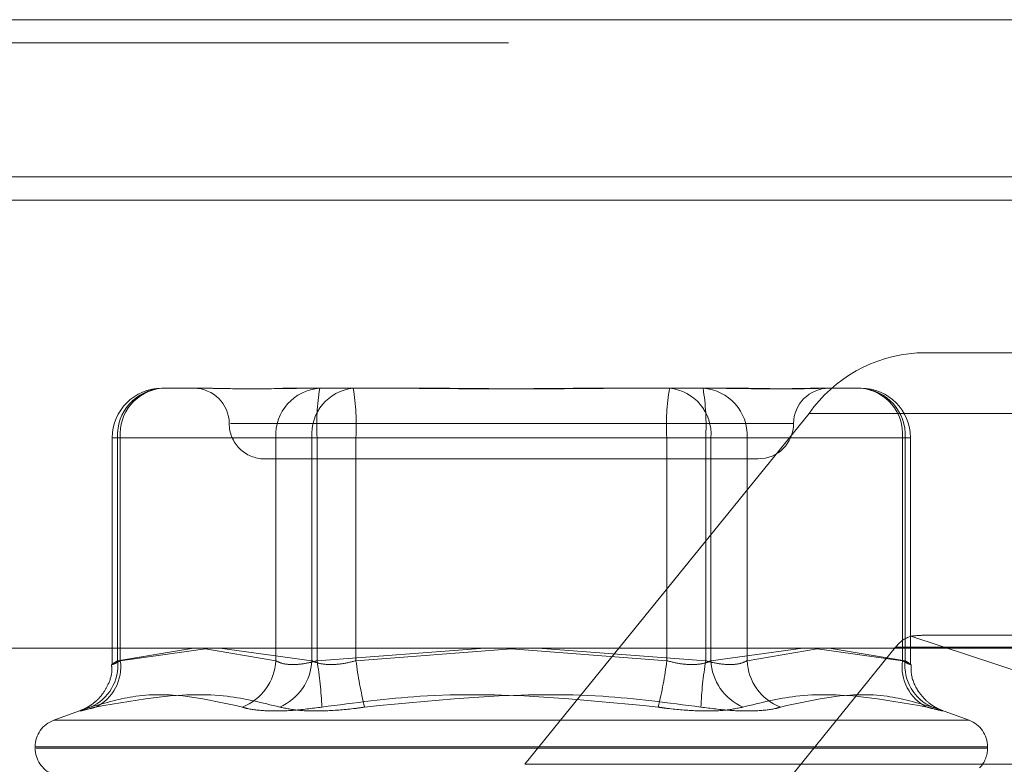
# Model space of a CAD drawing. Units: inches. Extents: x 0 to 23.4, y 0 to 16.5.
# Drawn here: x 5.1 to 5.2, y 14 to 14.1 of the extents above; entities that cross this region are included whole.
import ezdxf

# ---------------------------------------------------------------- set-up
doc = ezdxf.new("R2010")
doc.units = ezdxf.units.IN
doc.header["$MEASUREMENT"] = 0
doc.linetypes.add('HIDDEN', pattern=[0.07500000000000001, 0.05, -0.025])

msp = doc.modelspace()

# ---------------------------------------------------------------- linework, layer by layer
at = {"color": 7, "linetype": 'Continuous', "lineweight": 15}
for p, q in [((3.957078297, 14.063429725), (7.527478297, 14.063429725)), ((7.527478297, 14.0554569978), (3.957078297, 14.0554569978)), ((3.957078297, 14.0542751796), (7.527478297, 14.0542751796)), ((3.9240590796, 14.0315552093), (7.5584514186, 14.0315552093))]:
    msp.add_line(p, q, dxfattribs=at)
at = {"color": 7, "linetype": 'HIDDEN', "lineweight": 0}
for p, q in [((7.527478297, 14.063429725), (3.957078297, 14.063429725)), ((7.527478297, 14.0622479069), (3.957078297, 14.0622479069)), ((3.957078297, 14.0542751796), (7.527478297, 14.0542751796)), ((5.1534749542, 14.0465245006), (5.1482003212, 14.0465245006)), ((5.109874984, 14.0447349516), (5.1121381996, 14.0447349516)), ((5.1160298697, 14.0447349516), (5.1173330237, 14.0447349516)), ((5.1173330237, 14.0447349516), (5.1195962392, 14.0447349516)), ((5.1195962392, 14.0447349516), (5.1237272153, 14.0447349516)), ((5.1315105556, 14.0447349516), (5.1332091644, 14.0447349516)), ((5.1332091644, 14.0447349516), (5.1373401406, 14.0447349516)), ((5.1373401406, 14.0447349516), (5.1392079012, 14.0447349516)), ((5.1430995713, 14.0447349516), (5.1434950262, 14.0447349516)), ((5.1434950262, 14.0447349516), (5.1453627868, 14.0447349516)), ((5.1427231142, 14.0434612651), (5.1283000251, 14.0256625593)), ((5.1427231142, 14.0434612651), (5.201147263, 14.0434612651)), ((5.1133662169, 14.0429454026), (5.1419134616, 14.0429454026)), ((5.1073696154, 14.0422295829), (5.1073696154, 14.0307294957)), ((5.1077777069, 14.0422295829), (5.1073734332, 14.0422295829)), ((5.107639448, 14.0309155345), (5.107639448, 14.0422295829)), ((5.107639448, 14.0422295829), (5.1156620943, 14.0422295829)), ((5.117498962, 14.0422295829), (5.1077777069, 14.0422295829)), ((5.1077777069, 14.0422295829), (5.1077777069, 14.0309155345)), ((5.1177593714, 14.0422295829), (5.1156620943, 14.0422295829)), ((5.1156620943, 14.0422295829), (5.1156620943, 14.0309155345)), ((5.117498962, 14.0422295829), (5.119734498, 14.0422295829)), ((5.117498962, 14.0309155345), (5.117498962, 14.0422295829)), ((5.1177593714, 14.0422295829), (5.1355032728, 14.0422295829)), ((5.1177593714, 14.0309155345), (5.1177593714, 14.0422295829)), ((5.1374783994, 14.0422295829), (5.119734498, 14.0422295829)), ((5.119734498, 14.0422295829), (5.119734498, 14.0309155345)), ((5.1377388088, 14.0422295829), (5.1355032728, 14.0422295829)), ((5.1355032728, 14.0422295829), (5.1355032728, 14.0309155345)), ((5.1374783994, 14.0309155345), (5.1374783994, 14.0422295829)), ((5.1374783994, 14.0422295829), (5.1395756766, 14.0422295829)), ((5.1377388088, 14.0422295829), (5.147460064, 14.0422295829)), ((5.1377388088, 14.0309155345), (5.1377388088, 14.0422295829)), ((5.1395756766, 14.0422295829), (5.1395756766, 14.0309155345)), ((5.1475983228, 14.0422295829), (5.1395756766, 14.0422295829)), ((5.147460064, 14.0422295829), (5.1478643377, 14.0422295829)), ((5.147460064, 14.0422295829), (5.147460064, 14.0309155345)), ((5.1475983228, 14.0309155345), (5.1475983228, 14.0422295829)), ((5.1478681555, 14.0307294957), (5.1478681555, 14.0422295829)), ((5.1150920422, 14.0411558535), (5.1401457287, 14.0411558535)), ((5.1478859114, 14.0321616575), (5.1828430492, 14.020590029)), ((5.2102415017, 14.0322081083), (5.1485994263, 14.0322081083)), ((5.111490501, 14.0315552093), (5.107639448, 14.0309155345)), ((5.1077777069, 14.0309155345), (5.1123424169, 14.0315552093)), ((5.1156620943, 14.0309155345), (5.1118949826, 14.0315552093)), ((5.1128325381, 14.0315552093), (5.117498962, 14.0309155345)), ((5.1262768484, 14.0315552093), (5.1177593714, 14.0309155345)), ((5.119734498, 14.0309155345), (5.1276188854, 14.0315208576)), ((5.1355032728, 14.0309155345), (5.1271714511, 14.0315552093)), ((5.1289609225, 14.0315552093), (5.1374783994, 14.0309155345)), ((5.1326817907, 14.0137967555), (5.1471048798, 14.0315954612)), ((5.1424052328, 14.0315552093), (5.1377388088, 14.0309155345)), ((5.1395756766, 14.0309155345), (5.1431404874, 14.0315208576)), ((5.147460064, 14.0309155345), (5.1428953539, 14.0315552093)), ((5.1437472699, 14.0315552093), (5.1475983228, 14.0309155345)), ((5.2055290286, 14.0315954612), (5.1471048798, 14.0315954612)), ((5.1058492963, 14.0284249233), (5.1044019633, 14.0278981371)), ((5.1508358076, 14.0278981371), (5.1493884745, 14.0284249233)), ((5.1508283537, 14.0278981371), (5.1044094172, 14.0278981371)), ((5.1034599735, 14.0265528363), (5.1034599735, 14.0264815514)), ((5.151732654, 14.0265528363), (5.1034967882, 14.0265528363)), ((5.1517409827, 14.0264815514), (5.1035051169, 14.0264815514)), ((5.1517777974, 14.0264815514), (5.1517777974, 14.0265528363)), ((5.1867241739, 14.0256625593), (5.1283000251, 14.0256625593))]:
    msp.add_line(p, q, dxfattribs=at)
for centre, radius, start, end in [((5.1486479894, 14.0392956815), 0.0072426675306491, 93.5437022567, 144.8902164574), ((5.109874984, 14.0422295829), 0.0025053686471015, 90, 180), ((5.1100180427, 14.0423572339), 0.0023820174568155, 93.4431280779, 183.0719197876), ((5.1100988816, 14.0424170105), 0.0023287294645735, 95.5172705264, 184.6164387464), ((5.1115129441, 14.0429454026), 0.0017895490336439, 0, 90), ((5.1180406889, 14.0423572339), 0.002382017456822, 93.4431280781, 183.0719197875), ((5.1198201367, 14.0424170105), 0.0023287294645855, 95.5172705267, 184.6164387462), ((5.1292129205, 14.0428540176), 0.0114705581429455, 170.5620557107, 183.120612574), ((5.108280949, 14.0428540176), 0.0114705581425837, 356.8793874258, 9.4379442895), ((5.1469568219, 14.0428540176), 0.0114705581427019, 170.5620557106, 183.1206125742), ((5.1354176342, 14.0424170105), 0.0023287294645763, 355.3835612536, 84.4827294735), ((5.1260248504, 14.0428540176), 0.0114705581423469, 356.8793874257, 9.4379442897), ((5.1371970819, 14.0423572339), 0.002382017456815, 356.9280802124, 86.5568719223), ((5.1437248267, 14.0429454026), 0.0017895490336439, 90, 180), ((5.1452197282, 14.0423572339), 0.0023820174568195, 356.9280802124, 86.556871922), ((5.1451388893, 14.0424170105), 0.0023287294645755, 355.3835612536, 84.4827294735), ((5.1453627868, 14.0422295829), 0.0025053686471015, 0, 90), ((5.1150920422, 14.0429454026), 0.001789549033643, 180, 270.0000000001), ((5.1401457287, 14.0429454026), 0.0017895490336457, 270, 0), ((5.1484127084, 14.0306131848), 0.001635629164091, 108.7885227044, 143.0907278225), ((5.1053648792, 14.030667246), 0.0022880800804307, 293.0128760573, 6.2296576369), ((5.1055361626, 14.0305977335), 0.0022639607515122, 295.9051030335, 8.0694830293), ((5.1129907916, 14.031048982), 0.0026746339105829, 291.546859541, 357.1401135674), ((5.1147766846, 14.0310574319), 0.0027259730761779, 293.6946552322, 357.0161865539), ((5.0976329969, 14.0276161208), 0.0203950259831471, 2.6561270193, 9.3099625246), ((5.1407383397, 14.0335926368), 0.0211737630300027, 187.2636260864, 193.7463058933), ((5.1144994312, 14.0335926368), 0.0211737630300296, 346.2536941067, 352.7363739136), ((5.157604774, 14.0276161208), 0.0203950259815223, 170.6900374752, 177.3438729809), ((5.1404610863, 14.0310574319), 0.0027259730761794, 182.9838134461, 246.3053447678), ((5.1422469793, 14.031048982), 0.0026746339105915, 182.8598864328, 248.453140459), ((5.1497016083, 14.0305977335), 0.0022639607515183, 171.9305169708, 244.0948969665), ((5.1498728916, 14.030667246), 0.0022880800804315, 173.7703423632, 246.9871239427), ((5.1048916127, 14.0265528363), 0.0014316392269157, 110, 180), ((5.1503461582, 14.0265528363), 0.0014316392269151, 0, 70), ((5.1048916127, 14.0264815514), 0.0014316392269151, 180, 247.0196135937), ((5.1503461582, 14.0264815514), 0.0014316392269161, 315.5434609407, 0)]:
    msp.add_arc(centre, radius, start, end, dxfattribs=at)
msp.add_ellipse((5.1391099129, 14.0286290103), major_axis=(0.01016932956792615, 0.003384239682214129), ratio=0.1145449528, start_param=0.3314958448296154, end_param=0.4927816229325781, dxfattribs=at)
for points, knots in [([(5.117333023658484, 14.04473495158491), (5.117323548299686, 14.04473494938314), (5.116507580526689, 14.04473475977847), (5.115505704712092, 14.04470954893431), (5.113945018403921, 14.04470067721395), (5.112975978990777, 14.0447245333883), (5.112303342948051, 14.04473489378312), (5.1121438871569, 14.04473494959419), (5.112138199554609, 14.04473495158491)], [0, 0, 0, 0, 0.004418691445435, 0.3805143314231935, 0.50000202683995, 0.8761189857773451, 0.9955813085543896, 1, 1, 1, 1]), ([(5.12202860643595, 14.04473495158491), (5.122042319795066, 14.04473494938314), (5.123223241735359, 14.04473475977846), (5.124798365167361, 14.04470954893431), (5.127560900436403, 14.04470067721395), (5.129521925106141, 14.0447245333883), (5.13110512563983, 14.04473489378312), (5.131496592404543, 14.04473494959419), (5.131510555567949, 14.04473495158491)], [0, 0, 0, 0, 0.0044186914455069, 0.3805143314233027, 0.5000020268400525, 0.8761189857768781, 0.9955813085546033, 1, 1, 1, 1]), ([(5.13320916443773, 14.04473495158491), (5.133195451078615, 14.04473494938314), (5.132014529138333, 14.04473475977848), (5.130439405706319, 14.04470954893431), (5.12767687043728, 14.04470067721395), (5.125715845767538, 14.0447245333883), (5.124132645233853, 14.04473489378311), (5.123741178469138, 14.04473494959419), (5.123727215305733, 14.04473495158491)], [0, 0, 0, 0, 0.0044186914453227, 0.3805143314233661, 0.500002026840106, 0.8761189857769573, 0.9955813085546388, 1, 1, 1, 1]), ([(5.137904747215191, 14.04473495158491), (5.137914222573991, 14.04473494938314), (5.138730190347082, 14.04473475977847), (5.139732066161575, 14.04470954893431), (5.141292752469766, 14.04470067721395), (5.142261791882913, 14.04472453338831), (5.142934427925622, 14.04473489378311), (5.143093883716781, 14.04473494959419), (5.143099571319071, 14.04473495158491)], [0, 0, 0, 0, 0.0044186914455965, 0.3805143314233897, 0.5000020268403471, 0.8761189857771806, 0.9955813085544075, 1, 1, 1, 1]), ([(5.143495026216081, 14.04473495158491), (5.143490788215766, 14.04473494938314), (5.143125834048478, 14.04473475977846), (5.14255258643106, 14.04470954893431), (5.141350737470201, 14.04470067721395), (5.140358752213573, 14.0447245333883), (5.139448187722658, 14.04473489378311), (5.139216176749076, 14.04473494959419), (5.139207901187961, 14.04473495158491)], [0, 0, 0, 0, 0.0044186914454455, 0.3805143314232019, 0.5000020268401951, 0.8761189857771176, 0.9955813085546616, 1, 1, 1, 1]), ([(5.107639448043201, 14.03091553454851), (5.107587103908749, 14.03088157540993), (5.107437175144654, 14.03078430659978), (5.107335243491097, 14.03070722349667), (5.107423820194002, 14.03073270049267), (5.107659819960843, 14.03085462876306), (5.107777706904693, 14.03091553454851)], [0, 0, 0, 0, 0.1488797913320344, 0.4264348497929406, 0.7134919090685928, 0.9999999999999999, 0.9999999999999999, 0.9999999999999999, 0.9999999999999999]), ([(5.117759371441965, 14.03091553454851), (5.117632646155966, 14.03088157540993), (5.117269668227151, 14.03078430659978), (5.116673144910883, 14.03070722349667), (5.11605300113091, 14.03073270049267), (5.115792313412048, 14.03085462876306), (5.115662094306802, 14.03091553454851)], [0, 0, 0, 0, 0.1488797913319231, 0.42643484979256, 0.7134919090680168, 0.9999999999999999, 0.9999999999999999, 0.9999999999999999, 0.9999999999999999]), ([(5.117498962038074, 14.03091553454851), (5.117573343189621, 14.03088157540993), (5.117786392354342, 14.03078430659978), (5.118280984017059, 14.03070722349666), (5.11898970449993, 14.03073270049267), (5.119486391985634, 14.03085462876306), (5.119734498034735, 14.03091553454851)], [0, 0, 0, 0, 0.1488797913324164, 0.4264348497929759, 0.7134919090678555, 0.9999999999999999, 0.9999999999999999, 0.9999999999999999, 0.9999999999999999]), ([(5.137738808835606, 14.03091553454851), (5.137664427684061, 14.03088157540993), (5.137451378519343, 14.03078430659978), (5.136956786856622, 14.03070722349667), (5.136248066373752, 14.03073270049267), (5.135751378888046, 14.03085462876306), (5.135503272838948, 14.03091553454851)], [0, 0, 0, 0, 0.1488797913317348, 0.4264348497926642, 0.7134919090687322, 1, 1, 1, 1]), ([(5.137478399431718, 14.03091553454851), (5.137605124717715, 14.03088157540993), (5.137968102646528, 14.03078430659978), (5.1385646259628, 14.03070722349667), (5.139184769742768, 14.03073270049267), (5.139445457461632, 14.03085462876306), (5.13957567656688, 14.03091553454851)], [0, 0, 0, 0, 0.1488797913314452, 0.4264348497925663, 0.7134919090681906, 1, 1, 1, 1]), ([(5.147598322830481, 14.03091553454851), (5.147650666964934, 14.03088157540993), (5.147800595729031, 14.03078430659978), (5.14790252738258, 14.03070722349667), (5.147813950679681, 14.03073270049267), (5.147577950912838, 14.03085462876306), (5.147460063968985, 14.03091553454851)], [0, 0, 0, 0, 0.1488797913314635, 0.4264348497926646, 0.7134919090676776, 1, 1, 1, 1]), ([(5.107331035240016, 14.03072658328239), (5.107341827132857, 14.03061528993845), (5.107375909667597, 14.03026380764364), (5.107185367278261, 14.02972512110432), (5.106878391052433, 14.02919864121409), (5.106526773737851, 14.02883346043611), (5.106212825865594, 14.02860658237769), (5.105990360901302, 14.02848769547559), (5.105882494436966, 14.02843926950455), (5.105828143348005, 14.02841721066184), (5.105821783976174, 14.02841489525095), (5.105818137521574, 14.0284135675977)], [0, 0, 0, 0, 0.0987366774542036, 0.3118263208275477, 0.4902193611669646, 0.6401780027667849, 0.759908928230822, 0.8389450836882478, 0.888122592700057, 0.9358496566345849, 1, 1, 1, 1]), ([(5.149395858374741, 14.02842195790622), (5.149405790236566, 14.02841843040063), (5.149426680165083, 14.02841101091162), (5.149375137885245, 14.02843066363181), (5.149274204738008, 14.02847513349267), (5.149043997584957, 14.02859368961028), (5.148651441580048, 14.02887017728038), (5.148191147473907, 14.02941727516404), (5.147881700732072, 14.03009170283381), (5.147901137685723, 14.0305673483513), (5.147907762682694, 14.03072946995579)], [0, 0, 0, 0, 0.0574901245035138, 0.1209203885858597, 0.1724908166515418, 0.2367919264528835, 0.3827814820023269, 0.5883837567076801, 0.8597024814804005, 0.9999999999999999, 0.9999999999999999, 0.9999999999999999, 0.9999999999999999]), ([(5.106259376653135, 14.02856125811848), (5.107029398686851, 14.02878323334133), (5.109659866296417, 14.02954152155681), (5.112186251602037, 14.02896735075526), (5.113973083094523, 14.02856125811848)], [0, 0, 0, 0, 0.2927319959828827, 1, 1, 1, 1]), ([(5.115872150586791, 14.02856125811848), (5.114983418690007, 14.02878323334133), (5.111947427035592, 14.02954152155681), (5.108771486924969, 14.02896735075526), (5.106525246102051, 14.02856125811848)], [0, 0, 0, 0, 0.2927319959832144, 1, 1, 1, 1]), ([(5.118006111503185, 14.02856125811848), (5.119664865433686, 14.02878323334133), (5.125331324697662, 14.02954152155681), (5.131033650113906, 14.02896735075526), (5.135066722429309, 14.02856125811848)], [0, 0, 0, 0, 0.2927319959830091, 1, 1, 1, 1]), ([(5.137231659370499, 14.02856125811848), (5.135572905439997, 14.02878323334133), (5.129906446176022, 14.02954152155681), (5.124204120759777, 14.02896735075526), (5.120171048444374, 14.02856125811848)], [0, 0, 0, 0, 0.2927319959830358, 1, 1, 1, 1]), ([(5.139365620286892, 14.02856125811848), (5.140254352183677, 14.02878323334133), (5.143290343838092, 14.02954152155681), (5.146466283948713, 14.02896735075526), (5.148712524771629, 14.02856125811848)], [0, 0, 0, 0, 0.2927319959832033, 1, 1, 1, 1]), ([(5.148978394220549, 14.02856125811848), (5.148208372186832, 14.02878323334133), (5.145577904577268, 14.02954152155681), (5.143051519271645, 14.02896735075526), (5.14126468777916, 14.02856125811848)], [0, 0, 0, 0, 0.2927319959829199, 1, 1, 1, 1]), ([(5.106259376653135, 14.02856125811848), (5.106064676353139, 14.02849720940962), (5.105675128083179, 14.02836906341432), (5.105711619040155, 14.0283554217125), (5.106090576308093, 14.02844555711546), (5.106441255798041, 14.02853890146395), (5.106525246102051, 14.02856125811848)], [0, 0, 0, 0, 0.3031799493560842, 0.606589844803021, 0.9057753889704839, 1, 1, 1, 1]), ([(5.118006111503185, 14.02856125811848), (5.117498530874331, 14.02849720940962), (5.116482984643337, 14.02836906341432), (5.115142874682173, 14.02835542171251), (5.114352238243412, 14.02844555711546), (5.114046346423756, 14.02853890146395), (5.113973083094523, 14.02856125811848)], [0, 0, 0, 0, 0.3031799493561607, 0.6065898448025355, 0.9057753889707274, 1, 1, 1, 1]), ([(5.115872150586791, 14.02856125811848), (5.116185030915649, 14.02849720940962), (5.116811028876683, 14.02836906341432), (5.118187629794826, 14.0283554217125), (5.11935722350152, 14.02844555711546), (5.120013794811128, 14.02853890146395), (5.120171048444374, 14.02856125811848)], [0, 0, 0, 0, 0.3031799493561995, 0.6065898448020235, 0.9057753889705533, 1, 1, 1, 1]), ([(5.139365620286892, 14.02856125811848), (5.139052739958035, 14.02849720940962), (5.138426741997002, 14.02836906341432), (5.137050141078855, 14.02835542171251), (5.135880547372162, 14.02844555711546), (5.135223976062555, 14.02853890146395), (5.135066722429309, 14.02856125811848)], [0, 0, 0, 0, 0.3031799493563524, 0.6065898448020053, 0.9057753889710928, 0.9999999999999999, 0.9999999999999999, 0.9999999999999999, 0.9999999999999999]), ([(5.137231659370499, 14.02856125811848), (5.137739239999352, 14.02849720940962), (5.138754786230345, 14.02836906341432), (5.140094896191511, 14.0283554217125), (5.140885532630272, 14.02844555711546), (5.141191424449927, 14.02853890146395), (5.14126468777916, 14.02856125811848)], [0, 0, 0, 0, 0.303179949355831, 0.606589844802439, 0.9057753889706746, 1, 1, 1, 1]), ([(5.148978394220549, 14.02856125811848), (5.149173094520545, 14.02849720940962), (5.149562642790507, 14.02836906341432), (5.149526151833524, 14.02835542171251), (5.14914719456559, 14.02844555711546), (5.148796515075642, 14.02853890146395), (5.148712524771629, 14.02856125811848)], [0, 0, 0, 0, 0.3031799493557049, 0.6065898448024442, 0.905775388970229, 1, 1, 1, 1])]:
    msp.add_open_spline(points, degree=3, knots=knots, dxfattribs=at)

doc.saveas('drawing.dxf')
